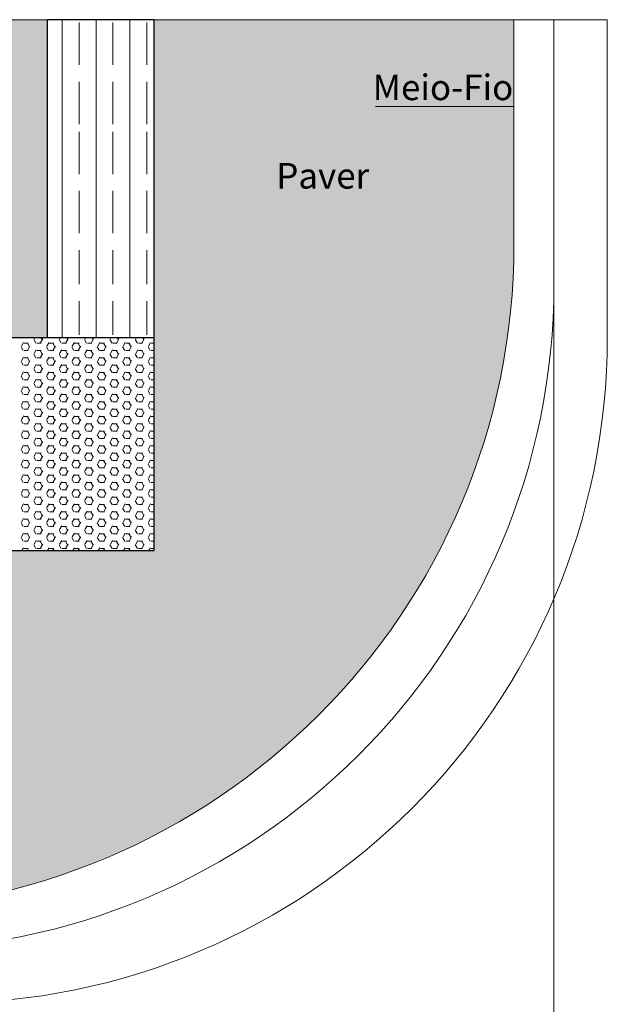
# Model space of a CAD drawing. Units: inches. Extents: x 1454 to 5423, y -203 to 391.
# Drawn here: x 5008 to 5042, y -3 to 54 of the extents above; entities that cross this region are included whole.
import ezdxf

# ---------------------------------------------------------------- set-up
doc = ezdxf.new("R2010")
doc.units = ezdxf.units.IN
doc.header["$MEASUREMENT"] = 0
for name, color, linetype, lineweight in [('calçada', 8, 'Continuous', 5), ('FINO', 7, 'Continuous', 5), ('PAREDES', 6, 'Continuous', 30)]:
    doc.layers.add(name, color=color, linetype=linetype, lineweight=lineweight)
doc.styles.get("Standard").update_dxf_attribs({"font": 'swissc.ttf'})

# ---------------------------------------------------------------- blocks, each defined once
blk = doc.blocks.new('calcada 250')
at = {"layer": 'calçada'}
h = blk.add_hatch(dxfattribs=at)
h.set_pattern_fill('AR-HBONE', color=256, scale=0.312)
h.set_pattern_definition([(45, (-38802.2909, 8677.8777), (1e-16, 1.764938526), [3.744, -1.248]), (135, (-38801.4084, 8678.7601), (1e-16, 1.764938526), [3.744, -1.248])])
h.paths.add_polyline_path([(1381.305, 728.86), (1321.849, 728.86, -0.414214), (1321.654, 728.665, -0.414214), (1321.459, 728.86), (1314.64, 728.86), (1314.64, 719.5), (1368.779, 719.5), (1381.305, 719.5)])
h.paths.add_polyline_path([(1362.842, 712.822), (1362.848, 712.831), (1362.851, 712.831), (1363.232, 713.26), (1313.164, 713.26), (1317.254, 708.974), (1314.64, 708.974), (1314.64, 692.222), (1320.007, 692.222, -0.414214), (1320.202, 692.417, -0.414214), (1320.397, 692.222), (1344.531, 692.222), (1348.71, 696.923), (1348.732, 696.96), (1348.743, 696.96), (1350.268, 698.676), (1350.267, 698.676), (1345.961, 698.783), (1352.255, 700.911)])
h.paths.add_polyline_path([(1352.255, 700.911), (1345.961, 698.783), (1350.363, 698.783)], flags=17)
h.paths.add_polyline_path([(1428.636, 705.482), (1428.636, 713.26), (1426.803, 713.26), (1398.65, 713.26), (1402.463, 708.971), (1417.351, 692.222), (1428.636, 692.222)])
h.paths.add_polyline_path([(1428.636, 728.86), (1426.803, 728.86), (1381.305, 728.86), (1381.305, 719.5), (1393.103, 719.5), (1428.636, 719.5)])
h.paths.add_polyline_path([(1441.419, 728.86), (1428.636, 728.86), (1428.636, 719.5), (1431.444, 719.5), (1441.419, 719.5)])
h.paths.add_polyline_path([(1441.419, 713.26), (1428.636, 713.26), (1428.636, 705.482), (1428.636, 692.222), (1441.419, 692.222)])
h.paths.add_polyline_path([(1530.702, 731.222), (1530.702, 744.339), (1509.642, 744.339), (1509.642, 725.74), (1509.642, 713.26), (1441.419, 713.26), (1441.419, 692.222), (1491.702, 692.222, 0.414214)])
h.paths.add_polyline_path([(1497.162, 725.74), (1503.402, 725.74), (1503.402, 744.339), (1494.042, 744.339), (1494.042, 728.86), (1441.419, 728.86), (1441.419, 719.5), (1497.162, 719.5)])
h.paths.add_polyline_path([(1343.019, 723.165), (1376.394, 723.165), (1376.394, 726.228), (1343.019, 726.228)], flags=24)
h.paths.add_polyline_path([(1334.156, 704.594), (1340.196, 704.594), (1340.196, 706.894), (1334.156, 706.894)], flags=24)
h.paths.add_polyline_path([(1321.516, 698.245), (1346.228, 698.245), (1346.228, 701.309), (1321.516, 701.309)], flags=24)
h.paths.add_polyline_path([(1324.076, 709.507), (1358.44, 709.507), (1358.44, 712.571), (1324.076, 712.571)], flags=24)
h.paths.add_polyline_path([(1319.782, 694.183), (1328.624, 694.183), (1328.624, 696.483), (1319.782, 696.483)], flags=24)
h.paths.add_polyline_path([(1423.166, 700.378), (1428.111, 700.378), (1428.111, 703.758), (1423.166, 703.758)], flags=24)
h.paths.add_polyline_path([(1423.897, 722.099), (1428.842, 722.099), (1428.842, 725.479), (1423.897, 725.479)], flags=9)
h.paths.add_polyline_path([(1452.428, 707.851), (1486.791, 707.851), (1486.791, 710.915), (1452.428, 710.915)], flags=24)
h.paths.add_polyline_path([(1516.41, 734.034), (1522.45, 734.034), (1522.45, 736.334), (1516.41, 736.334)], flags=24)
h.paths.add_polyline_path([(1457.923, 702.64), (1463.963, 702.64), (1463.963, 704.94), (1457.923, 704.94)], flags=24)
h.paths.add_polyline_path([(1522.05, 739.211), (1530.892, 739.211), (1530.892, 741.511), (1522.05, 741.511)], flags=9)
h.paths.add_polyline_path([(1441.915, 707.01), (1446.86, 707.01), (1446.86, 710.39), (1441.915, 710.39)], flags=24)
h.paths.add_polyline_path([(1462.549, 721.913), (1495.924, 721.913), (1495.924, 724.977), (1462.549, 724.977)], flags=24)
h.paths.add_polyline_path([(1495.879, 734.409), (1501.92, 734.409), (1501.92, 736.708), (1495.879, 736.708)], flags=24)
for p, q in [((1503.402, 744.339), (1494.042, 744.339)), ((1536.162, 744.339), (1509.642, 744.339)), ((1530.702, 731.222), (1530.702, 744.339)), ((1533.042, 728.882), (1533.042, 744.339)), ((1536.162, 725.762), (1536.162, 744.339)), ((1522.595, 739.26), (1530.702, 739.26))]:
    blk.add_line(p, q, dxfattribs=at)
for centre, end in [((1491.702, 731.222), 360), ((1494.042, 728.882), 0), ((1497.162, 725.762), 360)]:
    blk.add_arc(centre, 39, 270, end, dxfattribs=at)
at = {"layer": 'FINO', "color": 1}
for p, q in [((1504.265, 736.986), (1504.265, 744.339)), ((1505.255, 741.697), (1505.255, 744.173)), ((1506.246, 725.74), (1506.246, 744.339)), ((1507.237, 741.697), (1507.237, 744.173)), ((1508.227, 725.74), (1508.227, 744.339)), ((1509.218, 741.697), (1509.218, 744.173)), ((1505.255, 741.201), (1505.255, 741.201)), ((1507.237, 741.201), (1507.237, 741.201)), ((1509.218, 741.201), (1509.218, 741.201)), ((1505.255, 738.229), (1505.255, 740.706)), ((1507.237, 738.229), (1507.237, 740.706)), ((1509.218, 738.229), (1509.218, 740.706)), ((1505.255, 738.275), (1505.255, 738.275)), ((1505.255, 736.661), (1505.255, 737.779)), ((1505.255, 737.734), (1505.255, 737.734)), ((1507.237, 738.275), (1507.237, 738.275)), ((1507.237, 736.661), (1507.237, 737.779)), ((1507.237, 737.734), (1507.237, 737.734)), ((1509.218, 738.275), (1509.218, 738.275)), ((1509.218, 736.661), (1509.218, 737.779)), ((1509.218, 737.734), (1509.218, 737.734)), ((1505.255, 736.986), (1505.255, 737.239)), ((1507.237, 736.986), (1507.237, 737.239)), ((1509.218, 736.986), (1509.218, 737.239)), ((1504.265, 736.661), (1504.265, 736.986)), ((1504.265, 725.74), (1504.265, 736.661)), ((1505.255, 735.303), (1505.255, 736.661)), ((1507.237, 735.303), (1507.237, 736.661)), ((1509.218, 735.303), (1509.218, 736.661)), ((1505.255, 734.808), (1505.255, 734.808)), ((1505.255, 731.836), (1505.255, 734.312)), ((1505.255, 734.267), (1505.255, 734.267)), ((1507.237, 734.808), (1507.237, 734.808)), ((1507.237, 731.836), (1507.237, 734.312)), ((1509.218, 734.808), (1509.218, 734.808)), ((1509.218, 731.836), (1509.218, 734.312)), ((1509.218, 734.267), (1509.218, 734.267)), ((1505.255, 731.34), (1505.255, 731.34)), ((1505.255, 728.86), (1505.255, 730.845)), ((1507.237, 731.34), (1507.237, 731.34)), ((1507.237, 728.86), (1507.237, 730.845)), ((1509.218, 731.34), (1509.218, 731.34)), ((1509.218, 728.86), (1509.218, 730.845)), ((1505.255, 728.365), (1505.255, 728.365)), ((1507.237, 728.365), (1507.237, 728.365)), ((1509.218, 728.365), (1509.218, 728.365)), ((1505.255, 725.885), (1505.255, 727.87)), ((1507.237, 725.885), (1507.237, 727.87)), ((1509.218, 725.885), (1509.218, 727.87)), ((1502.725, 725.396), (1502.602, 725.611)), ((1502.628, 725.657), (1502.676, 725.74)), ((1503, 725.443), (1503.123, 725.657)), ((1503.097, 725.611), (1503.022, 725.74)), ((1504.211, 725.396), (1504.088, 725.611)), ((1504.114, 725.657), (1504.162, 725.74)), ((1504.486, 725.443), (1504.609, 725.657)), ((1504.583, 725.611), (1504.508, 725.74)), ((1505.697, 725.396), (1505.573, 725.611)), ((1505.6, 725.657), (1505.648, 725.74)), ((1505.971, 725.443), (1506.095, 725.657)), ((1506.069, 725.611), (1505.994, 725.74)), ((1507.183, 725.396), (1507.059, 725.611)), ((1507.086, 725.657), (1507.134, 725.74)), ((1507.457, 725.443), (1507.581, 725.657)), ((1507.555, 725.611), (1507.48, 725.74)), ((1508.669, 725.396), (1508.545, 725.611)), ((1508.572, 725.657), (1508.62, 725.74)), ((1508.943, 725.443), (1509.067, 725.657)), ((1509.041, 725.611), (1508.966, 725.74)), ((1501.983, 724.967), (1501.859, 725.182)), ((1501.885, 725.228), (1502.009, 725.443)), ((1502.036, 725.397), (1502.284, 725.397)), ((1502.354, 725.182), (1502.23, 725.396)), ((1502.257, 725.014), (1502.381, 725.228)), ((1502.779, 725.397), (1503.027, 725.397)), ((1503.468, 724.967), (1503.345, 725.182)), ((1503.371, 725.228), (1503.495, 725.443)), ((1503.522, 725.397), (1503.77, 725.397)), ((1503.84, 725.182), (1503.716, 725.396)), ((1503.743, 725.014), (1503.866, 725.228)), ((1504.265, 725.397), (1504.513, 725.397)), ((1504.954, 724.967), (1504.831, 725.182)), ((1504.857, 725.228), (1504.981, 725.443)), ((1505.008, 725.397), (1505.255, 725.397)), ((1505.326, 725.182), (1505.202, 725.396)), ((1505.228, 725.014), (1505.352, 725.228)), ((1505.751, 725.397), (1505.998, 725.397)), ((1506.44, 724.967), (1506.316, 725.182)), ((1506.343, 725.228), (1506.467, 725.443)), ((1506.494, 725.397), (1506.741, 725.397)), ((1506.812, 725.182), (1506.688, 725.396)), ((1506.714, 725.014), (1506.838, 725.228)), ((1507.237, 725.397), (1507.484, 725.397)), ((1507.926, 724.967), (1507.802, 725.182)), ((1507.829, 725.228), (1507.953, 725.443)), ((1507.98, 725.397), (1508.227, 725.397)), ((1508.298, 725.182), (1508.174, 725.396)), ((1508.2, 725.014), (1508.324, 725.228)), ((1508.723, 725.397), (1508.97, 725.397)), ((1509.412, 724.967), (1509.288, 725.182)), ((1509.315, 725.228), (1509.439, 725.443)), ((1509.466, 725.397), (1509.642, 725.397)), ((1501.885, 724.37), (1502.009, 724.585)), ((1502.036, 724.968), (1502.284, 724.968)), ((1502.036, 724.539), (1502.284, 724.539)), ((1502.354, 724.324), (1502.23, 724.538)), ((1502.725, 724.538), (1502.602, 724.753)), ((1502.628, 724.799), (1502.752, 725.014)), ((1502.779, 724.968), (1503.027, 724.968)), ((1502.779, 724.539), (1503.027, 724.539)), ((1503.097, 724.753), (1502.973, 724.967)), ((1503, 724.585), (1503.123, 724.799)), ((1503.371, 724.37), (1503.495, 724.585)), ((1503.522, 724.968), (1503.77, 724.968)), ((1503.522, 724.539), (1503.77, 724.539)), ((1503.84, 724.324), (1503.716, 724.538)), ((1504.211, 724.538), (1504.088, 724.753)), ((1504.114, 724.799), (1504.238, 725.014)), ((1504.265, 724.968), (1504.513, 724.968)), ((1504.265, 724.539), (1504.513, 724.539)), ((1504.583, 724.753), (1504.459, 724.967)), ((1504.486, 724.585), (1504.609, 724.799)), ((1504.857, 724.37), (1504.981, 724.585)), ((1505.008, 724.968), (1505.255, 724.968)), ((1505.008, 724.539), (1505.255, 724.539)), ((1505.326, 724.324), (1505.202, 724.538)), ((1505.697, 724.538), (1505.573, 724.753)), ((1505.6, 724.799), (1505.724, 725.014)), ((1505.751, 724.968), (1505.998, 724.968)), ((1505.751, 724.539), (1505.998, 724.539)), ((1506.069, 724.753), (1505.945, 724.967)), ((1505.971, 724.585), (1506.095, 724.799)), ((1506.343, 724.37), (1506.467, 724.585)), ((1506.494, 724.968), (1506.741, 724.968)), ((1506.494, 724.539), (1506.741, 724.539)), ((1506.812, 724.324), (1506.688, 724.538)), ((1507.183, 724.538), (1507.059, 724.753)), ((1507.086, 724.799), (1507.21, 725.014)), ((1507.237, 724.968), (1507.484, 724.968)), ((1507.237, 724.539), (1507.484, 724.539)), ((1507.555, 724.753), (1507.431, 724.967)), ((1507.457, 724.585), (1507.581, 724.799)), ((1507.829, 724.37), (1507.953, 724.585)), ((1507.98, 724.968), (1508.227, 724.968)), ((1507.98, 724.539), (1508.227, 724.539)), ((1508.298, 724.324), (1508.174, 724.538)), ((1508.669, 724.538), (1508.545, 724.753)), ((1508.572, 724.799), (1508.696, 725.014)), ((1508.723, 724.968), (1508.97, 724.968)), ((1508.723, 724.539), (1508.97, 724.539)), ((1509.041, 724.753), (1508.917, 724.967)), ((1508.943, 724.585), (1509.067, 724.799)), ((1509.315, 724.37), (1509.439, 724.585)), ((1509.466, 724.968), (1509.642, 724.968)), ((1509.466, 724.539), (1509.642, 724.539)), ((1501.983, 724.109), (1501.859, 724.324)), ((1502.036, 724.11), (1502.284, 724.11)), ((1502.257, 724.156), (1502.381, 724.37)), ((1502.725, 723.681), (1502.602, 723.895)), ((1502.628, 723.941), (1502.752, 724.156)), ((1502.779, 724.11), (1503.027, 724.11)), ((1503.097, 723.895), (1502.973, 724.109)), ((1503, 723.727), (1503.123, 723.941)), ((1503.468, 724.109), (1503.345, 724.324)), ((1503.522, 724.11), (1503.77, 724.11)), ((1503.743, 724.156), (1503.866, 724.37)), ((1504.211, 723.681), (1504.088, 723.895)), ((1504.114, 723.941), (1504.238, 724.156)), ((1504.265, 724.11), (1504.513, 724.11)), ((1504.583, 723.895), (1504.459, 724.109)), ((1504.486, 723.727), (1504.609, 723.941)), ((1504.954, 724.109), (1504.831, 724.324)), ((1505.008, 724.11), (1505.255, 724.11)), ((1505.228, 724.156), (1505.352, 724.37)), ((1505.697, 723.681), (1505.573, 723.895)), ((1505.6, 723.941), (1505.724, 724.156)), ((1505.751, 724.11), (1505.998, 724.11)), ((1506.069, 723.895), (1505.945, 724.109)), ((1505.971, 723.727), (1506.095, 723.941)), ((1506.44, 724.109), (1506.316, 724.324)), ((1506.494, 724.11), (1506.741, 724.11)), ((1506.714, 724.156), (1506.838, 724.37)), ((1507.183, 723.681), (1507.059, 723.895)), ((1507.086, 723.941), (1507.21, 724.156)), ((1507.237, 724.11), (1507.484, 724.11)), ((1507.555, 723.895), (1507.431, 724.109)), ((1507.457, 723.727), (1507.581, 723.941)), ((1507.926, 724.109), (1507.802, 724.324)), ((1507.98, 724.11), (1508.227, 724.11)), ((1508.2, 724.156), (1508.324, 724.37)), ((1508.669, 723.681), (1508.545, 723.895)), ((1508.572, 723.941), (1508.696, 724.156)), ((1508.723, 724.11), (1508.97, 724.11)), ((1509.041, 723.895), (1508.917, 724.109)), ((1508.943, 723.727), (1509.067, 723.941)), ((1509.412, 724.109), (1509.288, 724.324)), ((1509.466, 724.11), (1509.642, 724.11)), ((1501.983, 723.252), (1501.859, 723.466)), ((1501.885, 723.512), (1502.009, 723.727)), ((1502.036, 723.681), (1502.284, 723.681)), ((1502.354, 723.466), (1502.23, 723.681)), ((1502.257, 723.298), (1502.381, 723.512)), ((1502.628, 723.084), (1502.752, 723.298)), ((1502.779, 723.681), (1503.027, 723.681)), ((1503.468, 723.252), (1503.345, 723.466)), ((1503.371, 723.512), (1503.495, 723.727)), ((1503.522, 723.681), (1503.77, 723.681)), ((1503.84, 723.466), (1503.716, 723.681)), ((1503.743, 723.298), (1503.866, 723.512)), ((1504.114, 723.084), (1504.238, 723.298)), ((1504.265, 723.681), (1504.513, 723.681)), ((1504.954, 723.252), (1504.831, 723.466)), ((1504.857, 723.512), (1504.981, 723.727)), ((1505.008, 723.681), (1505.255, 723.681)), ((1505.326, 723.466), (1505.202, 723.681)), ((1505.228, 723.298), (1505.352, 723.512)), ((1505.6, 723.084), (1505.724, 723.298)), ((1505.751, 723.681), (1505.998, 723.681)), ((1506.44, 723.252), (1506.316, 723.466)), ((1506.343, 723.512), (1506.467, 723.727)), ((1506.494, 723.681), (1506.741, 723.681)), ((1506.812, 723.466), (1506.688, 723.681)), ((1506.714, 723.298), (1506.838, 723.512)), ((1507.086, 723.084), (1507.21, 723.298)), ((1507.237, 723.681), (1507.484, 723.681)), ((1507.926, 723.252), (1507.802, 723.466)), ((1507.829, 723.512), (1507.953, 723.727)), ((1507.98, 723.681), (1508.227, 723.681)), ((1508.298, 723.466), (1508.174, 723.681)), ((1508.2, 723.298), (1508.324, 723.512)), ((1508.572, 723.084), (1508.696, 723.298)), ((1508.723, 723.681), (1508.97, 723.681)), ((1509.412, 723.252), (1509.288, 723.466)), ((1509.315, 723.512), (1509.439, 723.727)), ((1509.466, 723.681), (1509.642, 723.681)), ((1501.885, 722.655), (1502.009, 722.869)), ((1502.036, 723.252), (1502.284, 723.252)), ((1502.036, 722.823), (1502.284, 722.823)), ((1502.354, 722.608), (1502.23, 722.823)), ((1502.725, 722.823), (1502.602, 723.037)), ((1502.779, 723.252), (1503.027, 723.252)), ((1502.779, 722.823), (1503.027, 722.823)), ((1503.097, 723.037), (1502.973, 723.252)), ((1503, 722.869), (1503.123, 723.084)), ((1503.371, 722.655), (1503.495, 722.869)), ((1503.522, 723.252), (1503.77, 723.252)), ((1503.522, 722.823), (1503.77, 722.823)), ((1503.84, 722.608), (1503.716, 722.823)), ((1504.211, 722.823), (1504.088, 723.037)), ((1504.265, 723.252), (1504.513, 723.252)), ((1504.265, 722.823), (1504.513, 722.823)), ((1504.583, 723.037), (1504.459, 723.252)), ((1504.486, 722.869), (1504.609, 723.084)), ((1504.857, 722.655), (1504.981, 722.869)), ((1505.008, 723.252), (1505.255, 723.252)), ((1505.008, 722.823), (1505.255, 722.823)), ((1505.326, 722.608), (1505.202, 722.823)), ((1505.697, 722.823), (1505.573, 723.037)), ((1505.751, 723.252), (1505.998, 723.252)), ((1505.751, 722.823), (1505.998, 722.823)), ((1506.069, 723.037), (1505.945, 723.252)), ((1505.971, 722.869), (1506.095, 723.084)), ((1506.343, 722.655), (1506.467, 722.869)), ((1506.494, 723.252), (1506.741, 723.252)), ((1506.494, 722.823), (1506.741, 722.823)), ((1506.812, 722.608), (1506.688, 722.823)), ((1507.183, 722.823), (1507.059, 723.037)), ((1507.237, 723.252), (1507.484, 723.252)), ((1507.237, 722.823), (1507.484, 722.823)), ((1507.555, 723.037), (1507.431, 723.252)), ((1507.457, 722.869), (1507.581, 723.084)), ((1507.829, 722.655), (1507.953, 722.869)), ((1507.98, 723.252), (1508.227, 723.252)), ((1507.98, 722.823), (1508.227, 722.823)), ((1508.298, 722.608), (1508.174, 722.823)), ((1508.669, 722.823), (1508.545, 723.037)), ((1508.723, 723.252), (1508.97, 723.252)), ((1508.723, 722.823), (1508.97, 722.823)), ((1509.041, 723.037), (1508.917, 723.252)), ((1508.943, 722.869), (1509.067, 723.084)), ((1509.315, 722.655), (1509.439, 722.869)), ((1509.466, 723.252), (1509.642, 723.252)), ((1509.466, 722.823), (1509.642, 722.823)), ((1501.983, 722.394), (1501.859, 722.608)), ((1502.036, 722.394), (1502.284, 722.394)), ((1502.257, 722.44), (1502.381, 722.655)), ((1502.725, 721.965), (1502.602, 722.179)), ((1502.628, 722.226), (1502.752, 722.44)), ((1502.779, 722.394), (1503.027, 722.394)), ((1503.097, 722.179), (1502.973, 722.394)), ((1503, 722.011), (1503.123, 722.226)), ((1503.468, 722.394), (1503.345, 722.608)), ((1503.522, 722.394), (1503.77, 722.394)), ((1503.743, 722.44), (1503.866, 722.655)), ((1504.211, 721.965), (1504.088, 722.179)), ((1504.114, 722.226), (1504.238, 722.44)), ((1504.265, 722.394), (1504.513, 722.394)), ((1504.583, 722.179), (1504.459, 722.394)), ((1504.486, 722.011), (1504.609, 722.226)), ((1504.954, 722.394), (1504.831, 722.608)), ((1505.008, 722.394), (1505.255, 722.394)), ((1505.228, 722.44), (1505.352, 722.655)), ((1505.697, 721.965), (1505.573, 722.179)), ((1505.6, 722.226), (1505.724, 722.44)), ((1505.751, 722.394), (1505.998, 722.394)), ((1506.069, 722.179), (1505.945, 722.394)), ((1505.971, 722.011), (1506.095, 722.226)), ((1506.44, 722.394), (1506.316, 722.608)), ((1506.494, 722.394), (1506.741, 722.394)), ((1506.714, 722.44), (1506.838, 722.655)), ((1507.183, 721.965), (1507.059, 722.179)), ((1507.086, 722.226), (1507.21, 722.44)), ((1507.237, 722.394), (1507.484, 722.394)), ((1507.555, 722.179), (1507.431, 722.394)), ((1507.457, 722.011), (1507.581, 722.226)), ((1507.926, 722.394), (1507.802, 722.608)), ((1507.98, 722.394), (1508.227, 722.394)), ((1508.2, 722.44), (1508.324, 722.655)), ((1508.669, 721.965), (1508.545, 722.179)), ((1508.572, 722.226), (1508.696, 722.44)), ((1508.723, 722.394), (1508.97, 722.394)), ((1509.041, 722.179), (1508.917, 722.394)), ((1508.943, 722.011), (1509.067, 722.226)), ((1509.412, 722.394), (1509.288, 722.608)), ((1509.466, 722.394), (1509.642, 722.394)), ((1501.983, 721.536), (1501.859, 721.75)), ((1501.885, 721.797), (1502.009, 722.011)), ((1502.036, 721.965), (1502.284, 721.965)), ((1502.354, 721.75), (1502.23, 721.965)), ((1502.257, 721.582), (1502.381, 721.797)), ((1502.628, 721.368), (1502.752, 721.582)), ((1502.779, 721.965), (1503.027, 721.965)), ((1503.468, 721.536), (1503.345, 721.75)), ((1503.371, 721.797), (1503.495, 722.011)), ((1503.522, 721.965), (1503.77, 721.965)), ((1503.84, 721.75), (1503.716, 721.965)), ((1503.743, 721.582), (1503.866, 721.797)), ((1504.114, 721.368), (1504.238, 721.582)), ((1504.265, 721.965), (1504.513, 721.965)), ((1504.954, 721.536), (1504.831, 721.75)), ((1504.857, 721.797), (1504.981, 722.011)), ((1505.008, 721.965), (1505.255, 721.965)), ((1505.326, 721.75), (1505.202, 721.965)), ((1505.228, 721.582), (1505.352, 721.797)), ((1505.6, 721.368), (1505.724, 721.582)), ((1505.751, 721.965), (1505.998, 721.965)), ((1506.44, 721.536), (1506.316, 721.75)), ((1506.343, 721.797), (1506.467, 722.011)), ((1506.494, 721.965), (1506.741, 721.965)), ((1506.812, 721.75), (1506.688, 721.965)), ((1506.714, 721.582), (1506.838, 721.797)), ((1507.086, 721.368), (1507.21, 721.582)), ((1507.237, 721.965), (1507.484, 721.965)), ((1507.926, 721.536), (1507.802, 721.75)), ((1507.829, 721.797), (1507.953, 722.011)), ((1507.98, 721.965), (1508.227, 721.965)), ((1508.298, 721.75), (1508.174, 721.965)), ((1508.2, 721.582), (1508.324, 721.797)), ((1508.572, 721.368), (1508.696, 721.582)), ((1508.723, 721.965), (1508.97, 721.965)), ((1509.412, 721.536), (1509.288, 721.75)), ((1509.315, 721.797), (1509.439, 722.011)), ((1509.466, 721.965), (1509.642, 721.965)), ((1501.885, 720.939), (1501.955, 721.06)), ((1501.955, 721.06), (1502.009, 721.153)), ((1502.036, 721.536), (1502.284, 721.536)), ((1502.036, 721.107), (1502.284, 721.107)), ((1502.257, 721.06), (1502.23, 721.107)), ((1502.354, 720.892), (1502.257, 721.06)), ((1502.725, 721.107), (1502.602, 721.321)), ((1502.779, 721.536), (1503.027, 721.536)), ((1502.779, 721.107), (1503.027, 721.107)), ((1503.097, 721.321), (1502.973, 721.536)), ((1503, 721.153), (1503.123, 721.368)), ((1503.371, 720.939), (1503.441, 721.06)), ((1503.441, 721.06), (1503.495, 721.153)), ((1503.522, 721.536), (1503.77, 721.536)), ((1503.522, 721.107), (1503.77, 721.107)), ((1503.743, 721.06), (1503.716, 721.107)), ((1503.84, 720.892), (1503.743, 721.06)), ((1504.211, 721.107), (1504.088, 721.321)), ((1504.265, 721.536), (1504.513, 721.536)), ((1504.265, 721.107), (1504.513, 721.107)), ((1504.583, 721.321), (1504.459, 721.536)), ((1504.486, 721.153), (1504.609, 721.368)), ((1504.857, 720.939), (1504.927, 721.06)), ((1504.927, 721.06), (1504.981, 721.153)), ((1505.008, 721.536), (1505.255, 721.536)), ((1505.008, 721.107), (1505.255, 721.107)), ((1505.229, 721.06), (1505.202, 721.107)), ((1505.326, 720.892), (1505.229, 721.06)), ((1505.697, 721.107), (1505.573, 721.321)), ((1505.751, 721.536), (1505.998, 721.536)), ((1505.751, 721.107), (1505.998, 721.107)), ((1506.069, 721.321), (1505.945, 721.536)), ((1505.971, 721.153), (1506.095, 721.368)), ((1506.343, 720.939), (1506.413, 721.06)), ((1506.413, 721.06), (1506.467, 721.153)), ((1506.494, 721.536), (1506.741, 721.536)), ((1506.494, 721.107), (1506.741, 721.107)), ((1506.715, 721.06), (1506.688, 721.107)), ((1506.812, 720.892), (1506.715, 721.06)), ((1507.183, 721.107), (1507.059, 721.321)), ((1507.237, 721.536), (1507.484, 721.536)), ((1507.237, 721.107), (1507.484, 721.107)), ((1507.555, 721.321), (1507.431, 721.536)), ((1507.457, 721.153), (1507.581, 721.368)), ((1507.829, 720.939), (1507.899, 721.06)), ((1507.899, 721.06), (1507.953, 721.153)), ((1507.98, 721.536), (1508.227, 721.536)), ((1507.98, 721.107), (1508.227, 721.107)), ((1508.201, 721.06), (1508.174, 721.107)), ((1508.298, 720.892), (1508.201, 721.06)), ((1508.669, 721.107), (1508.545, 721.321)), ((1508.723, 721.536), (1508.97, 721.536)), ((1508.723, 721.107), (1508.97, 721.107)), ((1509.041, 721.321), (1508.917, 721.536)), ((1508.943, 721.153), (1509.067, 721.368)), ((1509.315, 720.939), (1509.385, 721.06)), ((1509.385, 721.06), (1509.439, 721.153)), ((1509.466, 721.536), (1509.642, 721.536)), ((1509.466, 721.107), (1509.642, 721.107)), ((1501.983, 720.678), (1501.859, 720.892)), ((1502.036, 720.678), (1502.284, 720.678)), ((1502.257, 720.724), (1502.381, 720.939)), ((1502.725, 720.249), (1502.602, 720.463)), ((1502.628, 720.51), (1502.752, 720.724)), ((1502.779, 720.678), (1503.027, 720.678)), ((1503.097, 720.463), (1502.973, 720.678)), ((1503, 720.295), (1503.123, 720.51)), ((1503.468, 720.678), (1503.345, 720.892)), ((1503.522, 720.678), (1503.77, 720.678)), ((1503.743, 720.724), (1503.866, 720.939)), ((1504.211, 720.249), (1504.088, 720.463)), ((1504.114, 720.51), (1504.238, 720.724)), ((1504.265, 720.678), (1504.513, 720.678)), ((1504.583, 720.463), (1504.459, 720.678)), ((1504.486, 720.295), (1504.609, 720.51)), ((1504.954, 720.678), (1504.831, 720.892)), ((1505.008, 720.678), (1505.255, 720.678)), ((1505.228, 720.724), (1505.352, 720.939)), ((1505.697, 720.249), (1505.573, 720.463)), ((1505.6, 720.51), (1505.724, 720.724)), ((1505.751, 720.678), (1505.998, 720.678)), ((1506.069, 720.463), (1505.945, 720.678)), ((1505.971, 720.295), (1506.095, 720.51)), ((1506.44, 720.678), (1506.316, 720.892)), ((1506.494, 720.678), (1506.741, 720.678)), ((1506.714, 720.724), (1506.838, 720.939)), ((1507.183, 720.249), (1507.059, 720.463)), ((1507.086, 720.51), (1507.21, 720.724)), ((1507.237, 720.678), (1507.484, 720.678)), ((1507.555, 720.463), (1507.431, 720.678)), ((1507.457, 720.295), (1507.581, 720.51)), ((1507.926, 720.678), (1507.802, 720.892)), ((1507.98, 720.678), (1508.227, 720.678)), ((1508.2, 720.724), (1508.324, 720.939)), ((1508.669, 720.249), (1508.545, 720.463)), ((1508.572, 720.51), (1508.696, 720.724)), ((1508.723, 720.678), (1508.97, 720.678)), ((1509.041, 720.463), (1508.917, 720.678)), ((1508.943, 720.295), (1509.067, 720.51)), ((1509.412, 720.678), (1509.288, 720.892)), ((1509.466, 720.678), (1509.642, 720.678)), ((1501.983, 719.82), (1501.859, 720.034)), ((1501.885, 720.081), (1502.009, 720.295)), ((1502.036, 720.249), (1502.284, 720.249)), ((1502.354, 720.034), (1502.23, 720.249)), ((1502.257, 719.866), (1502.381, 720.081)), ((1502.628, 719.652), (1502.752, 719.866)), ((1502.779, 720.249), (1503.027, 720.249)), ((1503.468, 719.82), (1503.345, 720.034)), ((1503.371, 720.081), (1503.495, 720.295)), ((1503.522, 720.249), (1503.77, 720.249)), ((1503.84, 720.034), (1503.716, 720.249)), ((1503.743, 719.866), (1503.866, 720.081)), ((1504.114, 719.652), (1504.238, 719.866)), ((1504.265, 720.249), (1504.513, 720.249)), ((1504.954, 719.82), (1504.831, 720.034)), ((1504.857, 720.081), (1504.981, 720.295)), ((1505.008, 720.249), (1505.255, 720.249)), ((1505.326, 720.034), (1505.202, 720.249)), ((1505.228, 719.866), (1505.352, 720.081)), ((1505.6, 719.652), (1505.724, 719.866)), ((1505.751, 720.249), (1505.998, 720.249)), ((1506.44, 719.82), (1506.316, 720.034)), ((1506.343, 720.081), (1506.467, 720.295)), ((1506.494, 720.249), (1506.741, 720.249)), ((1506.812, 720.034), (1506.688, 720.249)), ((1506.714, 719.866), (1506.838, 720.081)), ((1507.086, 719.652), (1507.21, 719.866)), ((1507.237, 720.249), (1507.484, 720.249)), ((1507.926, 719.82), (1507.802, 720.034)), ((1507.829, 720.081), (1507.953, 720.295)), ((1507.98, 720.249), (1508.227, 720.249)), ((1508.298, 720.034), (1508.174, 720.249)), ((1508.2, 719.866), (1508.324, 720.081)), ((1508.572, 719.652), (1508.696, 719.866)), ((1508.723, 720.249), (1508.97, 720.249)), ((1509.412, 719.82), (1509.288, 720.034)), ((1509.315, 720.081), (1509.439, 720.295)), ((1509.466, 720.249), (1509.642, 720.249)), ((1501.885, 719.223), (1502.009, 719.437)), ((1502.036, 719.82), (1502.284, 719.82)), ((1502.036, 719.391), (1502.284, 719.391)), ((1502.354, 719.177), (1502.23, 719.391)), ((1502.725, 719.391), (1502.602, 719.606)), ((1502.779, 719.82), (1503.027, 719.82)), ((1502.779, 719.391), (1503.027, 719.391)), ((1503.097, 719.606), (1502.973, 719.82)), ((1503, 719.437), (1503.123, 719.652)), ((1503.371, 719.223), (1503.495, 719.437)), ((1503.522, 719.82), (1503.77, 719.82)), ((1503.522, 719.391), (1503.77, 719.391)), ((1503.84, 719.177), (1503.716, 719.391)), ((1504.211, 719.391), (1504.088, 719.606)), ((1504.265, 719.82), (1504.513, 719.82)), ((1504.265, 719.391), (1504.513, 719.391)), ((1504.583, 719.606), (1504.459, 719.82)), ((1504.486, 719.437), (1504.609, 719.652)), ((1504.857, 719.223), (1504.981, 719.437)), ((1505.008, 719.82), (1505.255, 719.82)), ((1505.008, 719.391), (1505.255, 719.391)), ((1505.326, 719.177), (1505.202, 719.391)), ((1505.697, 719.391), (1505.573, 719.606)), ((1505.751, 719.82), (1505.998, 719.82)), ((1505.751, 719.391), (1505.998, 719.391)), ((1506.069, 719.606), (1505.945, 719.82)), ((1505.971, 719.437), (1506.095, 719.652)), ((1506.343, 719.223), (1506.467, 719.437)), ((1506.494, 719.82), (1506.741, 719.82)), ((1506.494, 719.391), (1506.741, 719.391)), ((1506.812, 719.177), (1506.688, 719.391)), ((1507.183, 719.391), (1507.059, 719.606)), ((1507.237, 719.82), (1507.484, 719.82)), ((1507.237, 719.391), (1507.484, 719.391)), ((1507.555, 719.606), (1507.431, 719.82)), ((1507.457, 719.437), (1507.581, 719.652)), ((1507.829, 719.223), (1507.953, 719.437)), ((1507.98, 719.82), (1508.227, 719.82)), ((1507.98, 719.391), (1508.227, 719.391)), ((1508.298, 719.177), (1508.174, 719.391)), ((1508.669, 719.391), (1508.545, 719.606)), ((1508.723, 719.82), (1508.97, 719.82)), ((1508.723, 719.391), (1508.97, 719.391)), ((1509.041, 719.606), (1508.917, 719.82)), ((1508.943, 719.437), (1509.067, 719.652)), ((1509.315, 719.223), (1509.439, 719.437)), ((1509.466, 719.82), (1509.642, 719.82)), ((1509.466, 719.391), (1509.642, 719.391)), ((1501.983, 718.962), (1501.859, 719.177)), ((1502.036, 718.962), (1502.284, 718.962)), ((1502.257, 719.009), (1502.381, 719.223)), ((1502.725, 718.533), (1502.602, 718.748)), ((1502.628, 718.794), (1502.752, 719.009)), ((1502.779, 718.962), (1503.027, 718.962)), ((1503.097, 718.748), (1502.973, 718.962)), ((1503, 718.58), (1503.123, 718.794)), ((1503.468, 718.962), (1503.345, 719.177)), ((1503.522, 718.962), (1503.77, 718.962)), ((1503.743, 719.009), (1503.866, 719.223)), ((1504.211, 718.533), (1504.088, 718.748)), ((1504.114, 718.794), (1504.238, 719.009)), ((1504.265, 718.962), (1504.513, 718.962)), ((1504.583, 718.748), (1504.459, 718.962)), ((1504.486, 718.58), (1504.609, 718.794)), ((1504.954, 718.962), (1504.831, 719.177)), ((1505.008, 718.962), (1505.255, 718.962)), ((1505.228, 719.009), (1505.352, 719.223)), ((1505.697, 718.533), (1505.573, 718.748)), ((1505.6, 718.794), (1505.724, 719.009)), ((1505.751, 718.962), (1505.998, 718.962)), ((1506.069, 718.748), (1505.945, 718.962)), ((1505.971, 718.58), (1506.095, 718.794)), ((1506.44, 718.962), (1506.316, 719.177)), ((1506.494, 718.962), (1506.741, 718.962)), ((1506.714, 719.009), (1506.838, 719.223)), ((1507.183, 718.533), (1507.059, 718.748)), ((1507.086, 718.794), (1507.21, 719.009)), ((1507.237, 718.962), (1507.484, 718.962)), ((1507.555, 718.748), (1507.431, 718.962)), ((1507.457, 718.58), (1507.581, 718.794)), ((1507.926, 718.962), (1507.802, 719.177)), ((1507.98, 718.962), (1508.227, 718.962)), ((1508.2, 719.009), (1508.324, 719.223)), ((1508.669, 718.533), (1508.545, 718.748)), ((1508.572, 718.794), (1508.696, 719.009)), ((1508.723, 718.962), (1508.97, 718.962)), ((1509.041, 718.748), (1508.917, 718.962)), ((1508.943, 718.58), (1509.067, 718.794)), ((1509.412, 718.962), (1509.288, 719.177)), ((1509.466, 718.962), (1509.642, 718.962)), ((1501.983, 718.104), (1501.859, 718.319)), ((1501.885, 718.365), (1502.009, 718.58)), ((1502.036, 718.533), (1502.284, 718.533)), ((1502.354, 718.319), (1502.23, 718.533)), ((1502.257, 718.151), (1502.381, 718.365)), ((1502.628, 717.936), (1502.752, 718.151)), ((1502.779, 718.533), (1503.027, 718.533)), ((1503.468, 718.104), (1503.345, 718.319)), ((1503.371, 718.365), (1503.495, 718.58)), ((1503.522, 718.533), (1503.77, 718.533)), ((1503.84, 718.319), (1503.716, 718.533)), ((1503.743, 718.151), (1503.866, 718.365)), ((1504.114, 717.936), (1504.238, 718.151)), ((1504.265, 718.533), (1504.513, 718.533)), ((1504.954, 718.104), (1504.831, 718.319)), ((1504.857, 718.365), (1504.981, 718.58)), ((1505.008, 718.533), (1505.255, 718.533)), ((1505.326, 718.319), (1505.202, 718.533)), ((1505.228, 718.151), (1505.352, 718.365)), ((1505.6, 717.936), (1505.724, 718.151)), ((1505.751, 718.533), (1505.998, 718.533)), ((1506.44, 718.104), (1506.316, 718.319)), ((1506.343, 718.365), (1506.467, 718.58)), ((1506.494, 718.533), (1506.741, 718.533)), ((1506.812, 718.319), (1506.688, 718.533)), ((1506.714, 718.151), (1506.838, 718.365)), ((1507.086, 717.936), (1507.21, 718.151)), ((1507.237, 718.533), (1507.484, 718.533)), ((1507.926, 718.104), (1507.802, 718.319)), ((1507.829, 718.365), (1507.953, 718.58)), ((1507.98, 718.533), (1508.227, 718.533)), ((1508.298, 718.319), (1508.174, 718.533)), ((1508.2, 718.151), (1508.324, 718.365)), ((1508.572, 717.936), (1508.696, 718.151)), ((1508.723, 718.533), (1508.97, 718.533)), ((1509.412, 718.104), (1509.288, 718.319)), ((1509.315, 718.365), (1509.439, 718.58)), ((1509.466, 718.533), (1509.642, 718.533)), ((1501.885, 717.507), (1502.009, 717.722)), ((1502.036, 718.104), (1502.284, 718.104)), ((1502.036, 717.676), (1502.284, 717.676)), ((1502.354, 717.461), (1502.23, 717.675)), ((1502.725, 717.675), (1502.602, 717.89)), ((1502.779, 718.104), (1503.027, 718.104)), ((1502.779, 717.676), (1503.027, 717.676)), ((1503.097, 717.89), (1502.973, 718.104)), ((1503, 717.722), (1503.123, 717.936)), ((1503.371, 717.507), (1503.495, 717.722)), ((1503.522, 718.104), (1503.77, 718.104)), ((1503.522, 717.676), (1503.77, 717.676)), ((1503.84, 717.461), (1503.716, 717.675)), ((1504.211, 717.675), (1504.088, 717.89)), ((1504.265, 718.104), (1504.513, 718.104)), ((1504.265, 717.676), (1504.513, 717.676)), ((1504.583, 717.89), (1504.459, 718.104)), ((1504.486, 717.722), (1504.609, 717.936)), ((1504.857, 717.507), (1504.981, 717.722)), ((1505.008, 718.104), (1505.255, 718.104)), ((1505.008, 717.676), (1505.255, 717.676)), ((1505.326, 717.461), (1505.202, 717.675)), ((1505.697, 717.675), (1505.573, 717.89)), ((1505.751, 718.104), (1505.998, 718.104)), ((1505.751, 717.676), (1505.998, 717.676)), ((1506.069, 717.89), (1505.945, 718.104)), ((1505.971, 717.722), (1506.095, 717.936)), ((1506.343, 717.507), (1506.467, 717.722)), ((1506.494, 718.104), (1506.741, 718.104)), ((1506.494, 717.676), (1506.741, 717.676)), ((1506.812, 717.461), (1506.688, 717.675)), ((1507.183, 717.675), (1507.059, 717.89)), ((1507.237, 718.104), (1507.484, 718.104)), ((1507.237, 717.676), (1507.484, 717.676)), ((1507.555, 717.89), (1507.431, 718.104)), ((1507.457, 717.722), (1507.581, 717.936)), ((1507.829, 717.507), (1507.953, 717.722)), ((1507.98, 718.104), (1508.227, 718.104)), ((1507.98, 717.676), (1508.227, 717.676)), ((1508.298, 717.461), (1508.174, 717.675)), ((1508.669, 717.675), (1508.545, 717.89)), ((1508.723, 718.104), (1508.97, 718.104)), ((1508.723, 717.676), (1508.97, 717.676)), ((1509.041, 717.89), (1508.917, 718.104)), ((1508.943, 717.722), (1509.067, 717.936)), ((1509.315, 717.507), (1509.439, 717.722)), ((1509.466, 718.104), (1509.642, 718.104)), ((1509.466, 717.676), (1509.642, 717.676)), ((1501.983, 717.246), (1501.859, 717.461)), ((1502.036, 717.247), (1502.284, 717.247)), ((1502.257, 717.293), (1502.381, 717.507)), ((1502.725, 716.817), (1502.602, 717.032)), ((1502.628, 717.078), (1502.752, 717.293)), ((1502.779, 717.247), (1503.027, 717.247)), ((1503.097, 717.032), (1502.973, 717.246)), ((1503, 716.864), (1503.123, 717.078)), ((1503.468, 717.246), (1503.345, 717.461)), ((1503.522, 717.247), (1503.77, 717.247)), ((1503.743, 717.293), (1503.866, 717.507)), ((1504.211, 716.817), (1504.088, 717.032)), ((1504.114, 717.078), (1504.238, 717.293)), ((1504.265, 717.247), (1504.513, 717.247)), ((1504.583, 717.032), (1504.459, 717.246)), ((1504.486, 716.864), (1504.609, 717.078)), ((1504.954, 717.246), (1504.831, 717.461)), ((1505.008, 717.247), (1505.255, 717.247)), ((1505.228, 717.293), (1505.352, 717.507)), ((1505.697, 716.817), (1505.573, 717.032)), ((1505.6, 717.078), (1505.724, 717.293)), ((1505.751, 717.247), (1505.998, 717.247)), ((1506.069, 717.032), (1505.945, 717.246)), ((1505.971, 716.864), (1506.095, 717.078)), ((1506.44, 717.246), (1506.316, 717.461)), ((1506.494, 717.247), (1506.741, 717.247)), ((1506.714, 717.293), (1506.838, 717.507)), ((1507.183, 716.817), (1507.059, 717.032)), ((1507.086, 717.078), (1507.21, 717.293)), ((1507.237, 717.247), (1507.484, 717.247)), ((1507.555, 717.032), (1507.431, 717.246)), ((1507.457, 716.864), (1507.581, 717.078)), ((1507.926, 717.246), (1507.802, 717.461)), ((1507.98, 717.247), (1508.227, 717.247)), ((1508.2, 717.293), (1508.324, 717.507)), ((1508.669, 716.817), (1508.545, 717.032)), ((1508.572, 717.078), (1508.696, 717.293)), ((1508.723, 717.247), (1508.97, 717.247)), ((1509.041, 717.032), (1508.917, 717.246)), ((1508.943, 716.864), (1509.067, 717.078)), ((1509.412, 717.246), (1509.288, 717.461)), ((1509.466, 717.247), (1509.642, 717.247)), ((1501.983, 716.388), (1501.859, 716.603)), ((1501.885, 716.649), (1502.009, 716.864)), ((1502.036, 716.818), (1502.284, 716.818)), ((1502.036, 716.389), (1502.284, 716.389)), ((1502.354, 716.603), (1502.23, 716.817)), ((1502.257, 716.435), (1502.381, 716.649)), ((1502.628, 716.22), (1502.752, 716.435)), ((1502.779, 716.818), (1503.027, 716.818)), ((1502.779, 716.389), (1503.027, 716.389)), ((1503.097, 716.174), (1502.973, 716.388)), ((1503.468, 716.388), (1503.345, 716.603)), ((1503.371, 716.649), (1503.495, 716.864)), ((1503.522, 716.818), (1503.77, 716.818)), ((1503.522, 716.389), (1503.77, 716.389)), ((1503.84, 716.603), (1503.716, 716.817)), ((1503.743, 716.435), (1503.866, 716.649)), ((1504.114, 716.22), (1504.238, 716.435)), ((1504.265, 716.818), (1504.513, 716.818)), ((1504.265, 716.389), (1504.513, 716.389)), ((1504.583, 716.174), (1504.459, 716.388)), ((1504.954, 716.388), (1504.831, 716.603)), ((1504.857, 716.649), (1504.981, 716.864)), ((1505.008, 716.818), (1505.255, 716.818)), ((1505.008, 716.389), (1505.255, 716.389)), ((1505.326, 716.603), (1505.202, 716.817)), ((1505.228, 716.435), (1505.352, 716.649)), ((1505.6, 716.22), (1505.724, 716.435)), ((1505.751, 716.818), (1505.998, 716.818)), ((1505.751, 716.389), (1505.998, 716.389)), ((1506.069, 716.174), (1505.945, 716.388)), ((1506.44, 716.388), (1506.316, 716.603)), ((1506.343, 716.649), (1506.467, 716.864)), ((1506.494, 716.818), (1506.741, 716.818)), ((1506.494, 716.389), (1506.741, 716.389)), ((1506.812, 716.603), (1506.688, 716.817)), ((1506.714, 716.435), (1506.838, 716.649)), ((1507.086, 716.22), (1507.21, 716.435)), ((1507.237, 716.818), (1507.484, 716.818)), ((1507.237, 716.389), (1507.484, 716.389)), ((1507.555, 716.174), (1507.431, 716.388)), ((1507.926, 716.388), (1507.802, 716.603)), ((1507.829, 716.649), (1507.953, 716.864)), ((1507.98, 716.818), (1508.227, 716.818)), ((1507.98, 716.389), (1508.227, 716.389)), ((1508.298, 716.603), (1508.174, 716.817)), ((1508.2, 716.435), (1508.324, 716.649)), ((1508.572, 716.22), (1508.696, 716.435)), ((1508.723, 716.818), (1508.97, 716.818)), ((1508.723, 716.389), (1508.97, 716.389)), ((1509.041, 716.174), (1508.917, 716.388)), ((1509.412, 716.388), (1509.288, 716.603)), ((1509.315, 716.649), (1509.439, 716.864)), ((1509.466, 716.818), (1509.642, 716.818)), ((1509.466, 716.389), (1509.642, 716.389)), ((1501.885, 715.791), (1502.009, 716.006)), ((1502.036, 715.96), (1502.284, 715.96)), ((1502.354, 715.745), (1502.23, 715.959)), ((1502.725, 715.959), (1502.602, 716.174)), ((1502.779, 715.96), (1503.027, 715.96)), ((1503, 716.006), (1503.123, 716.22)), ((1503.371, 715.791), (1503.495, 716.006)), ((1503.522, 715.96), (1503.77, 715.96)), ((1503.84, 715.745), (1503.716, 715.959)), ((1504.211, 715.959), (1504.088, 716.174)), ((1504.265, 715.96), (1504.513, 715.96)), ((1504.486, 716.006), (1504.609, 716.22)), ((1504.857, 715.791), (1504.981, 716.006)), ((1505.008, 715.96), (1505.255, 715.96)), ((1505.326, 715.745), (1505.202, 715.959)), ((1505.697, 715.959), (1505.573, 716.174)), ((1505.751, 715.96), (1505.998, 715.96)), ((1505.971, 716.006), (1506.095, 716.22)), ((1506.343, 715.791), (1506.467, 716.006)), ((1506.494, 715.96), (1506.741, 715.96)), ((1506.812, 715.745), (1506.688, 715.959)), ((1507.183, 715.959), (1507.059, 716.174)), ((1507.237, 715.96), (1507.484, 715.96)), ((1507.457, 716.006), (1507.581, 716.22)), ((1507.829, 715.791), (1507.953, 716.006)), ((1507.98, 715.96), (1508.227, 715.96)), ((1508.298, 715.745), (1508.174, 715.959)), ((1508.669, 715.959), (1508.545, 716.174)), ((1508.723, 715.96), (1508.97, 715.96)), ((1508.943, 716.006), (1509.067, 716.22)), ((1509.315, 715.791), (1509.439, 716.006)), ((1509.466, 715.96), (1509.642, 715.96)), ((1501.983, 715.531), (1501.859, 715.745)), ((1502.036, 715.531), (1502.284, 715.531)), ((1502.257, 715.577), (1502.381, 715.791)), ((1502.725, 715.102), (1502.602, 715.316)), ((1502.628, 715.363), (1502.752, 715.577)), ((1502.779, 715.531), (1503.027, 715.531)), ((1503.097, 715.316), (1502.973, 715.531)), ((1503, 715.148), (1503.123, 715.363)), ((1503.468, 715.531), (1503.345, 715.745)), ((1503.522, 715.531), (1503.77, 715.531)), ((1503.743, 715.577), (1503.866, 715.791)), ((1504.211, 715.102), (1504.088, 715.316)), ((1504.114, 715.363), (1504.238, 715.577)), ((1504.265, 715.531), (1504.513, 715.531)), ((1504.583, 715.316), (1504.459, 715.531)), ((1504.486, 715.148), (1504.609, 715.363)), ((1504.954, 715.531), (1504.831, 715.745)), ((1505.008, 715.531), (1505.255, 715.531)), ((1505.228, 715.577), (1505.352, 715.791)), ((1505.697, 715.102), (1505.573, 715.316)), ((1505.6, 715.363), (1505.724, 715.577)), ((1505.751, 715.531), (1505.998, 715.531)), ((1506.069, 715.316), (1505.945, 715.531)), ((1505.971, 715.148), (1506.095, 715.363)), ((1506.44, 715.531), (1506.316, 715.745)), ((1506.494, 715.531), (1506.741, 715.531)), ((1506.714, 715.577), (1506.838, 715.791)), ((1507.183, 715.102), (1507.059, 715.316)), ((1507.086, 715.363), (1507.21, 715.577)), ((1507.237, 715.531), (1507.484, 715.531)), ((1507.555, 715.316), (1507.431, 715.531)), ((1507.457, 715.148), (1507.581, 715.363)), ((1507.926, 715.531), (1507.802, 715.745)), ((1507.98, 715.531), (1508.227, 715.531)), ((1508.2, 715.577), (1508.324, 715.791)), ((1508.669, 715.102), (1508.545, 715.316)), ((1508.572, 715.363), (1508.696, 715.577)), ((1508.723, 715.531), (1508.97, 715.531)), ((1509.041, 715.316), (1508.917, 715.531)), ((1508.943, 715.148), (1509.067, 715.363)), ((1509.412, 715.531), (1509.288, 715.745)), ((1509.466, 715.531), (1509.642, 715.531)), ((1501.983, 714.673), (1501.859, 714.887)), ((1501.885, 714.934), (1502.009, 715.148)), ((1502.036, 715.102), (1502.284, 715.102)), ((1502.036, 714.673), (1502.284, 714.673)), ((1502.354, 714.887), (1502.23, 715.102)), ((1502.257, 714.719), (1502.381, 714.934)), ((1502.628, 714.505), (1502.752, 714.719)), ((1502.779, 715.102), (1503.027, 715.102)), ((1502.779, 714.673), (1503.027, 714.673)), ((1503.097, 714.458), (1502.973, 714.673)), ((1503.468, 714.673), (1503.345, 714.887)), ((1503.371, 714.934), (1503.495, 715.148)), ((1503.522, 715.102), (1503.77, 715.102)), ((1503.522, 714.673), (1503.77, 714.673)), ((1503.84, 714.887), (1503.716, 715.102)), ((1503.743, 714.719), (1503.866, 714.934)), ((1504.114, 714.505), (1504.238, 714.719)), ((1504.265, 715.102), (1504.513, 715.102)), ((1504.265, 714.673), (1504.513, 714.673)), ((1504.583, 714.458), (1504.459, 714.673)), ((1504.954, 714.673), (1504.831, 714.887)), ((1504.857, 714.934), (1504.981, 715.148)), ((1505.008, 715.102), (1505.255, 715.102)), ((1505.008, 714.673), (1505.255, 714.673)), ((1505.326, 714.887), (1505.202, 715.102)), ((1505.228, 714.719), (1505.352, 714.934)), ((1505.6, 714.505), (1505.724, 714.719)), ((1505.751, 715.102), (1505.998, 715.102)), ((1505.751, 714.673), (1505.998, 714.673)), ((1506.069, 714.458), (1505.945, 714.673)), ((1506.44, 714.673), (1506.316, 714.887)), ((1506.343, 714.934), (1506.467, 715.148)), ((1506.494, 715.102), (1506.741, 715.102)), ((1506.494, 714.673), (1506.741, 714.673)), ((1506.812, 714.887), (1506.688, 715.102)), ((1506.714, 714.719), (1506.838, 714.934)), ((1507.086, 714.505), (1507.21, 714.719)), ((1507.237, 715.102), (1507.484, 715.102)), ((1507.237, 714.673), (1507.484, 714.673)), ((1507.555, 714.458), (1507.431, 714.673)), ((1507.926, 714.673), (1507.802, 714.887)), ((1507.829, 714.934), (1507.953, 715.148)), ((1507.98, 715.102), (1508.227, 715.102)), ((1507.98, 714.673), (1508.227, 714.673)), ((1508.298, 714.887), (1508.174, 715.102)), ((1508.2, 714.719), (1508.324, 714.934)), ((1508.572, 714.505), (1508.696, 714.719)), ((1508.723, 715.102), (1508.97, 715.102)), ((1508.723, 714.673), (1508.97, 714.673)), ((1509.041, 714.458), (1508.917, 714.673)), ((1509.412, 714.673), (1509.288, 714.887)), ((1509.315, 714.934), (1509.439, 715.148)), ((1509.466, 715.102), (1509.642, 715.102)), ((1509.466, 714.673), (1509.642, 714.673)), ((1501.885, 714.076), (1502.009, 714.29)), ((1502.036, 714.244), (1502.284, 714.244)), ((1502.354, 714.029), (1502.23, 714.244)), ((1502.257, 713.861), (1502.381, 714.076)), ((1502.725, 714.244), (1502.602, 714.458)), ((1502.779, 714.244), (1503.027, 714.244)), ((1503, 714.29), (1503.123, 714.505)), ((1503.371, 714.076), (1503.495, 714.29)), ((1503.522, 714.244), (1503.77, 714.244)), ((1503.84, 714.029), (1503.716, 714.244)), ((1503.743, 713.861), (1503.866, 714.076)), ((1504.211, 714.244), (1504.088, 714.458)), ((1504.265, 714.244), (1504.513, 714.244)), ((1504.486, 714.29), (1504.609, 714.505)), ((1504.857, 714.076), (1504.981, 714.29)), ((1505.008, 714.244), (1505.255, 714.244)), ((1505.326, 714.029), (1505.202, 714.244)), ((1505.228, 713.861), (1505.352, 714.076)), ((1505.697, 714.244), (1505.573, 714.458)), ((1505.751, 714.244), (1505.998, 714.244)), ((1505.971, 714.29), (1506.095, 714.505)), ((1506.343, 714.076), (1506.467, 714.29)), ((1506.494, 714.244), (1506.741, 714.244)), ((1506.812, 714.029), (1506.688, 714.244)), ((1506.714, 713.861), (1506.838, 714.076)), ((1507.183, 714.244), (1507.059, 714.458)), ((1507.237, 714.244), (1507.484, 714.244)), ((1507.457, 714.29), (1507.581, 714.505)), ((1507.829, 714.076), (1507.953, 714.29)), ((1507.98, 714.244), (1508.227, 714.244)), ((1508.298, 714.029), (1508.174, 714.244)), ((1508.2, 713.861), (1508.324, 714.076)), ((1508.669, 714.244), (1508.545, 714.458)), ((1508.723, 714.244), (1508.97, 714.244)), ((1508.943, 714.29), (1509.067, 714.505)), ((1509.315, 714.076), (1509.439, 714.29)), ((1509.466, 714.244), (1509.642, 714.244)), ((1501.983, 713.815), (1501.859, 714.029)), ((1502.036, 713.815), (1502.284, 713.815)), ((1502.725, 713.386), (1502.602, 713.6)), ((1502.628, 713.647), (1502.752, 713.861)), ((1502.779, 713.815), (1503.027, 713.815)), ((1503.097, 713.6), (1502.973, 713.815)), ((1503, 713.432), (1503.123, 713.647)), ((1503.468, 713.815), (1503.345, 714.029)), ((1503.522, 713.815), (1503.77, 713.815)), ((1504.211, 713.386), (1504.088, 713.6)), ((1504.114, 713.647), (1504.238, 713.861)), ((1504.265, 713.815), (1504.513, 713.815)), ((1504.583, 713.6), (1504.459, 713.815)), ((1504.486, 713.432), (1504.609, 713.647)), ((1504.954, 713.815), (1504.831, 714.029)), ((1505.008, 713.815), (1505.255, 713.815)), ((1505.697, 713.386), (1505.573, 713.6)), ((1505.6, 713.647), (1505.724, 713.861)), ((1505.751, 713.815), (1505.998, 713.815)), ((1506.069, 713.6), (1505.945, 713.815)), ((1505.971, 713.432), (1506.095, 713.647)), ((1506.44, 713.815), (1506.316, 714.029)), ((1506.494, 713.815), (1506.741, 713.815)), ((1507.183, 713.386), (1507.059, 713.6)), ((1507.086, 713.647), (1507.21, 713.861)), ((1507.237, 713.815), (1507.484, 713.815)), ((1507.555, 713.6), (1507.431, 713.815)), ((1507.457, 713.432), (1507.581, 713.647)), ((1507.926, 713.815), (1507.802, 714.029)), ((1507.98, 713.815), (1508.227, 713.815)), ((1508.669, 713.386), (1508.545, 713.6)), ((1508.572, 713.647), (1508.696, 713.861)), ((1508.723, 713.815), (1508.97, 713.815)), ((1509.041, 713.6), (1508.917, 713.815)), ((1508.943, 713.432), (1509.067, 713.647)), ((1509.412, 713.815), (1509.288, 714.029)), ((1509.466, 713.815), (1509.642, 713.815)), ((1501.91, 713.26), (1502.009, 713.432)), ((1502.036, 713.386), (1502.284, 713.386)), ((1502.303, 713.26), (1502.23, 713.386)), ((1502.779, 713.386), (1503.027, 713.386)), ((1503.396, 713.26), (1503.495, 713.432)), ((1503.522, 713.386), (1503.77, 713.386)), ((1503.789, 713.26), (1503.716, 713.386)), ((1504.265, 713.386), (1504.513, 713.386)), ((1504.882, 713.26), (1504.981, 713.432)), ((1505.008, 713.386), (1505.255, 713.386)), ((1505.274, 713.26), (1505.202, 713.386)), ((1505.751, 713.386), (1505.998, 713.386)), ((1506.368, 713.26), (1506.467, 713.432)), ((1506.494, 713.386), (1506.741, 713.386)), ((1506.76, 713.26), (1506.688, 713.386)), ((1507.237, 713.386), (1507.484, 713.386)), ((1507.853, 713.26), (1507.953, 713.432)), ((1507.98, 713.386), (1508.227, 713.386)), ((1508.246, 713.26), (1508.174, 713.386)), ((1508.723, 713.386), (1508.97, 713.386)), ((1509.339, 713.26), (1509.439, 713.432)), ((1509.466, 713.386), (1509.642, 713.386))]:
    blk.add_line(p, q, dxfattribs=at)
at = {"layer": 'FINO'}
blk.add_line((1533.042, 728.882), (1533.042, 682.173), dxfattribs=at)
at = {"layer": 'PAREDES', "color": 1}
for p, q in [((1503.402, 725.74), (1503.402, 744.339)), ((1509.642, 744.339), (1503.402, 744.339)), ((1509.642, 725.74), (1509.642, 744.339)), ((1497.162, 725.74), (1509.642, 725.74)), ((1509.642, 713.26), (1509.642, 725.74)), ((1398.65, 713.26), (1509.642, 713.26))]:
    blk.add_line(p, q, dxfattribs=at)
at = {"layer": 'FINO'}
for s, p in [('Meio-Fio', (1522.433, 739.63)), ('Paver', (1516.793, 734.453))]:
    blk.add_text(s, height=1.4976, dxfattribs=at).set_placement(p)

msp = doc.modelspace()

# ---------------------------------------------------------------- block references
at = {"layer": 'calçada'}
msp.add_blockref('calcada 250', (3506.138, -690.122), dxfattribs=at)

doc.saveas('drawing.dxf')
